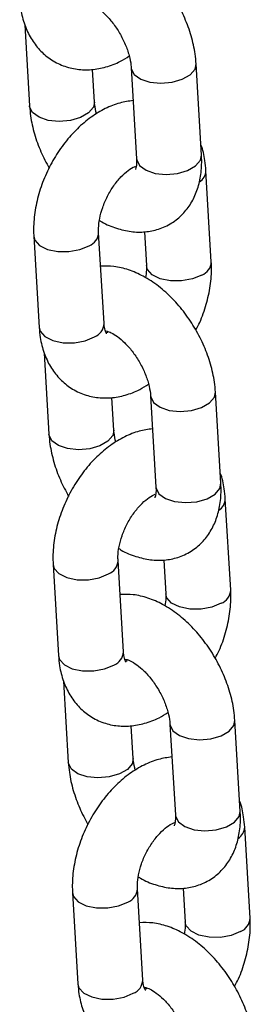
# Model space of a CAD drawing. Units: millimetres. Extents: x 0 to 42.1, y 0 to 29.8.
# Drawn here: x 34 to 34.1, y 23 to 23.2 of the extents above; entities that cross this region are included whole.
import ezdxf

# ---------------------------------------------------------------- set-up
doc = ezdxf.new("R2010")
doc.units = ezdxf.units.MM

msp = doc.modelspace()

# ---------------------------------------------------------------- linework, layer by layer
at = {"color": 7, "linetype": 'Continuous', "lineweight": 25}
for p, q in [((34.03042634330063, 23.161115493578), (34.03131029620134, 23.14611064425223)), ((34.04328952710524, 23.14681635449802), (34.04293202471649, 23.15288485596752)), ((34.05006689464717, 23.15317928373444), (34.05106037180035, 23.13631529134285)), ((34.06303960270425, 23.13702100158864), (34.06204612555108, 23.15388499398023)), ((34.06485231871707, 23.11727834852125), (34.06385884156389, 23.13414234091283)), ((34.03208062078676, 23.12200691710152), (34.03307409793995, 23.10514292470993)), ((34.04505332884384, 23.10584863495572), (34.04405985169067, 23.12271262734731)), ((34.05250423666259, 23.12283378175212), (34.05287308781316, 23.11657263827546)), ((34.04572395465335, 23.10420008130476), (34.04553891868901, 23.10413285386083)), ((34.03400286105207, 23.10040512096831), (34.03488681395277, 23.08540027164254)), ((34.05364341239861, 23.09246891112476), (34.05463688955177, 23.07560491873317)), ((34.06661612045568, 23.07631062897896), (34.0656226433025, 23.09317462137055)), ((34.04686604485667, 23.08610598188833), (34.04650854246791, 23.09217448335784)), ((34.06842883646849, 23.05656797591156), (34.06743535931533, 23.07343196830315)), ((34.04862984659528, 23.04513826234603), (34.0476363694421, 23.06200225473762)), ((34.05608075441403, 23.06212340914243), (34.05644960556459, 23.05586226566577)), ((34.03565713853819, 23.06129654449183), (34.03665061569137, 23.04443255210024)), ((34.04930047240477, 23.04348970869508), (34.04911543644044, 23.04342248125114)), ((34.03757937880349, 23.03969474835863), (34.03846333170419, 23.02468989903286)), ((34.07019263820711, 23.01560025636927), (34.06919916105393, 23.03246424876086)), ((34.0504425626081, 23.02539560927865), (34.05008506021935, 23.03146411074816)), ((34.05721993015003, 23.03175853851507), (34.05821340730321, 23.01489454612348)), ((34.07200535421993, 22.99585760330188), (34.07101187706674, 23.01272159569346)), ((34.05965727216545, 23.00141303653275), (34.06002612331602, 22.99515189305609)), ((34.03923365628962, 23.00058617188215), (34.04022713344281, 22.98372217949056)), ((34.0522063643467, 22.98442788973635), (34.05121288719353, 23.00129188212794)), ((34.0528769901562, 22.98277933608539), (34.05269195419187, 22.98271210864146))]:
    msp.add_line(p, q, dxfattribs=at)
at = {"color": 8, "linetype": 'Continuous', "lineweight": 25, "flags": 128}
for points in [[(34.05006693135283, 23.15317866258103), (34.05008607937259, 23.15300513805434), (34.05062224830557, 23.15194852253822), (34.051813869412, 23.15108291452187), (34.05351721560002, 23.15051271910708), (34.05552683818062, 23.15030671027606), (34.05760034701172, 23.1504897357342), (34.05948764632655, 23.15103971991008), (34.06096109997418, 23.15189032659518), (34.06184298769885, 23.15293896006967), (34.06204600293255, 23.1538870543281)], [(34.04328785073307, 23.14684163597049), (34.04308638925301, 23.14587032058746), (34.04220450152835, 23.14482168711297), (34.04073104788073, 23.14397108042787), (34.03884374856589, 23.14342109625199), (34.03677023973479, 23.14323807079385), (34.03476061715419, 23.14344407962487), (34.03305727096617, 23.14401427503966), (34.03186564985973, 23.14487988305601), (34.03132948092676, 23.14593649857213), (34.03131022028682, 23.14611194122655)], [(34.05106037180033, 23.13631529134286), (34.05107955652574, 23.13614114566276), (34.05161572545872, 23.13508453014663), (34.05280734656516, 23.13421892213028), (34.05451069275318, 23.1336487267155), (34.05652031533378, 23.13344271788448), (34.05859382416488, 23.13362574334262), (34.06048112347971, 23.13417572751849), (34.06195457712734, 23.13502633420359), (34.062836464852, 23.13607496767808), (34.06303960270423, 23.13702100158865)], [(34.03207958926889, 23.12202628752258), (34.03227992209607, 23.12128818382777), (34.03315714408897, 23.12031224536333), (34.03462695750463, 23.11958326885663), (34.03651208115301, 23.1191891796329), (34.03858514130064, 23.11917751066867), (34.04059609629862, 23.11954966941325), (34.04230239529565, 23.12026076802955)], [(34.06309486232204, 23.11482648920349), (34.06138856332501, 23.11411539058719), (34.05937760832703, 23.11374323184262), (34.0573045481794, 23.11375490080684), (34.05541942453102, 23.11414899003057), (34.05394961111536, 23.11487796653727), (34.05307238912247, 23.1158539050017), (34.05287162916601, 23.11660153919485)], [(34.03307409793995, 23.10514292470993), (34.03327339924926, 23.10442419143619), (34.03415062124214, 23.10344825297176), (34.03562043465781, 23.10271927646505), (34.03750555830619, 23.10232518724132), (34.03957861845382, 23.1023135182771), (34.04158957345179, 23.10268567702167), (34.04329587244882, 23.10339677563797)], [(34.05364344910426, 23.09246828997134), (34.05366259712402, 23.09229476544466), (34.05419876605699, 23.09123814992853), (34.05539038716343, 23.09037254191218), (34.05709373335144, 23.0898023464974), (34.05910335593205, 23.08959633766638), (34.06117686476315, 23.08977936312452), (34.06306416407799, 23.09032934730039), (34.06453761772561, 23.0911799539855), (34.06541950545027, 23.09222858745999), (34.06562252068399, 23.09317668171841)], [(34.0468643684845, 23.08613126336081), (34.04666290700444, 23.08515994797777), (34.04578101927978, 23.08411131450328), (34.04430756563215, 23.08326070781818), (34.04242026631732, 23.0827107236423), (34.04034675748623, 23.08252769818416), (34.03833713490562, 23.08273370701518), (34.0366337887176, 23.08330390242997), (34.03544216761117, 23.08416951044632), (34.03490599867819, 23.08522612596244), (34.03488673803825, 23.08540156861687)], [(34.05463688955176, 23.07560491873317), (34.05465607427718, 23.07543077305307), (34.05519224321015, 23.07437415753695), (34.05638386431659, 23.0735085495206), (34.05808721050461, 23.07293835410581), (34.0600968330852, 23.07273234527479), (34.06217034191631, 23.07291537073293), (34.06405764123114, 23.07346535490881), (34.06553109487877, 23.07431596159391), (34.06641298260343, 23.0753645950684), (34.06661612045566, 23.07631062897896)], [(34.03565610702032, 23.06131591491289), (34.03585643984751, 23.06057781121808), (34.03673366184039, 23.05960187275365), (34.03820347525605, 23.05887289624694), (34.04008859890443, 23.05847880702321), (34.04216165905207, 23.05846713805899), (34.04417261405005, 23.05883929680356), (34.04587891304708, 23.05955039541987)], [(34.06667138007347, 23.0541161165938), (34.06496508107644, 23.0534050179775), (34.06295412607847, 23.05303285923293), (34.06088106593083, 23.05304452819715), (34.05899594228246, 23.05343861742088), (34.05752612886679, 23.05416759392759), (34.0566489068739, 23.05514353239202), (34.05644814691743, 23.05589116658517)], [(34.03665061569137, 23.04443255210025), (34.03684991700068, 23.0437138188265), (34.03772713899357, 23.04273788036207), (34.03919695240923, 23.04200890385536), (34.04108207605761, 23.04161481463164), (34.04315513620525, 23.04160314566741), (34.04516609120323, 23.04197530441198), (34.04687239020026, 23.04268640302829)], [(34.05721996685568, 23.03175791736166), (34.05723911487545, 23.03158439283497), (34.05777528380843, 23.03052777731885), (34.05896690491486, 23.0296621693025), (34.06067025110288, 23.02909197388771), (34.06267987368349, 23.02888596505669), (34.06475338251458, 23.02906899051483), (34.06664068182941, 23.02961897469071), (34.06811413547704, 23.03046958137581), (34.0689960232017, 23.0315182148503), (34.06919903843541, 23.03246630910873)], [(34.05044088623593, 23.02542089075112), (34.05023942475587, 23.02444957536808), (34.04935753703121, 23.0234009418936), (34.04788408338359, 23.02255033520849), (34.04599678406875, 23.02200035103262), (34.04392327523765, 23.02181732557448), (34.04191365265704, 23.0220233344055), (34.04021030646904, 23.02259352982029), (34.03901868536259, 23.02345913783664), (34.03848251642961, 23.02451575335276), (34.03846325578968, 23.02469119600718)], [(34.05821340730319, 23.01489454612349), (34.0582325920286, 23.01472040044338), (34.05876876096158, 23.01366378492726), (34.05996038206802, 23.01279817691091), (34.06166372825604, 23.01222798149612), (34.06367335083664, 23.01202197266511), (34.06574685966774, 23.01220499812325), (34.06763415898257, 23.01275498229912), (34.0691076126302, 23.01360558898423), (34.06998950035486, 23.01465422245871), (34.07019263820709, 23.01560025636927)], [(34.03923262477175, 23.00060554230321), (34.03943295759893, 22.99986743860839), (34.04031017959182, 22.99889150014396), (34.04177999300749, 22.99816252363725), (34.04366511665587, 22.99776843441353), (34.0457381768035, 22.9977567654493), (34.04774913180147, 22.99812892419387), (34.0494554307985, 22.99884002281018)], [(34.0702478978249, 22.99340574398412), (34.06854159882787, 22.99269464536782), (34.06653064382989, 22.99232248662324), (34.06445758368226, 22.99233415558747), (34.06257246003388, 22.99272824481119), (34.06110264661822, 22.9934572213179), (34.06022542462533, 22.99443315978233), (34.06002466466887, 22.99518079397548)], [(34.04022713344281, 22.98372217949056), (34.04042643475211, 22.98300344621682), (34.041303656745, 22.98202750775238), (34.04277347016066, 22.98129853124567), (34.04465859380905, 22.98090444202195), (34.04673165395668, 22.98089277305773), (34.04874260895465, 22.9812649318023), (34.05044890795168, 22.9819760304186)]]:
    msp.add_lwpolyline(points, dxfattribs=at)
at = {"color": 8, "linetype": 'Continuous', "lineweight": 25}
for centre, radius, start, end in [((34.06135487221776, 23.1341946674159), 0.002504581099424014, 301.0768740870136, 358.7841939985357), ((34.04132509566507, 23.12281714095374), 0.002736815137242567, 290.9218212887365, 357.7978986027813), ((34.06211731917315, 23.11738312034904), 0.00273714329591057, 290.9246525099014, 357.776567258866), ((34.04231877667125, 23.10595293239815), 0.002736540432943661, 290.9194507282452, 357.8157637018007), ((34.06493138996919, 23.07348429480622), 0.002504581099424014, 301.0768740868324, 358.7841939985357), ((34.04490161341649, 23.06210676834406), 0.002736815137251213, 290.9218212888224, 357.7978986026384), ((34.06569383692457, 23.05667274773936), 0.002737143295917809, 290.9246525101527, 357.7765672587975), ((34.04589529442264, 23.0452425597885), 0.002736540432991287, 290.9194507289789, 357.8157637010227), ((34.06850790772059, 23.01277392219654), 0.002504581099445551, 301.0768740872634, 358.7841939983023), ((34.04847813116789, 23.0013963957344), 0.002736815137287909, 290.9218212891657, 357.7978986021466), ((34.069270354676, 22.99596237512967), 0.002737143295917946, 290.9246525100138, 357.7765672587232), ((34.0494718121741, 22.98453218717878), 0.002736540432949517, 290.9194507283576, 357.8157637016577)]:
    msp.add_arc(centre, radius, start, end, dxfattribs=at)
at = {"color": 7, "linetype": 'Continuous', "lineweight": 25}
for points, knots in [([(34.06204612555107, 23.15388499398023), (34.06199343710755, 23.15450016141877), (34.06184707298816, 23.1562090454626), (34.06120254849485, 23.15906414278773), (34.0600148408163, 23.162372483778), (34.05840643802446, 23.16556156278054), (34.05643405736733, 23.16854288012345), (34.05413943833095, 23.17123552167654), (34.05156041563428, 23.17355812783653), (34.04882970327932, 23.17536076857438), (34.04605762478067, 23.17656427042301), (34.04340164156945, 23.1772181942743), (34.04167072896075, 23.1771799446322), (34.04085218508981, 23.17716185648034)], [0, 0, 0, 0, 0.05497459419611606, 0.1527148560720456, 0.2499611801327716, 0.3468822745735338, 0.4439073981842372, 0.5416049009833143, 0.640644778788266, 0.7417296698298892, 0.8337801566126147, 0.9213950875677476, 1, 1, 1, 1]), ([(34.02949758018851, 23.16585329731962), (34.02955301262633, 23.16522405687972), (34.02969711543358, 23.1635882761457), (34.03033318196555, 23.16112034579531), (34.03149856814609, 23.15859151465109), (34.03308650738963, 23.1564532141024), (34.03509163496359, 23.15470858104715), (34.03745914526261, 23.15346650510206), (34.04007377036044, 23.15281473358799), (34.04275282242406, 23.15275425385827), (34.04544047359839, 23.15327204889172), (34.04778751227288, 23.15413459707028), (34.04915760510352, 23.15501491400577), (34.04969577298306, 23.15536069955249)], [0, 0, 0, 0, 0.06411339374046897, 0.1666699207867352, 0.2648715952478338, 0.3591316698846964, 0.4509390044941538, 0.5491159379554963, 0.6445001867623508, 0.7389475503550237, 0.835161893969508, 0.9352521434998748, 1, 1, 1, 1]), ([(34.04176015125999, 23.1652117651188), (34.04175791131399, 23.16521125998807), (34.04168962357402, 23.16519586040419), (34.04196698824946, 23.16521876005328), (34.0427481584924, 23.16493177428451), (34.04395104814058, 23.16421549332679), (34.04531120021539, 23.1630514720815), (34.04670202087055, 23.16147671065071), (34.04797935299164, 23.15958034222854), (34.04901992247184, 23.15750739076858), (34.04972942932091, 23.1554513765473), (34.05000473262324, 23.15401113750385), (34.05005537849048, 23.15333339323316), (34.05006689464717, 23.15317928373444)], [0, 0, 0, 0, 0.003402956091912416, 0.1037436527339207, 0.2065765573217092, 0.3084460283714492, 0.4130411873153346, 0.5215664645584533, 0.6330863064109367, 0.745958388648926, 0.8581462738170846, 0.9677444611807512, 1, 1, 1, 1]), ([(34.05042439703593, 23.14711078226493), (34.0495989998157, 23.14699202820398), (34.04784465617528, 23.14673962193644), (34.04522719770212, 23.14567438954155), (34.04258999384845, 23.14408620883765), (34.04007648861459, 23.1419589918321), (34.03778003764548, 23.13937857983827), (34.03578632353242, 23.13643727016818), (34.03415918718925, 23.13323635025399), (34.03294625767248, 23.12986500855915), (34.03219907960643, 23.12641020591928), (34.03200360537787, 23.12378060323516), (34.03206643123568, 23.12233370638142), (34.03208062078676, 23.12200691710152)], [0, 0, 0, 0, 0.08092939856637, 0.1720116959664143, 0.2673135893618999, 0.3658891666352314, 0.4658365055876763, 0.5658114437929357, 0.6657799387264045, 0.7661675300546118, 0.8673964769282899, 0.9700507954627086, 1, 1, 1, 1]), ([(34.03131029620133, 23.14611064425224), (34.03136281583345, 23.14549538259207), (34.03150871100882, 23.1437862368084), (34.03215886459542, 23.14093428134651), (34.03330646533501, 23.13766110696045), (34.03440412729488, 23.13560983193467), (34.03493979465183, 23.13460879417294)], [0, 0, 0, 0, 0.1604386114019579, 0.4456851352325547, 0.7294901441533695, 1, 1, 1, 1]), ([(34.04366064876935, 23.14463493867997), (34.04352439924524, 23.1452323064459), (34.04334566957423, 23.14601592271877), (34.0433003084546, 23.14666264314888), (34.04328952710524, 23.14681635449802)], [0, 0, 0, 0, 0.762321797808328, 1, 1, 1, 1]), ([(34.06385884156389, 23.13414234091283), (34.06379771511475, 23.13476851560237), (34.06363881008973, 23.13639632657625), (34.06333896909702, 23.13800471371409), (34.06293059885969, 23.1388790304661), (34.06293007845178, 23.13888014465443)], [0, 0, 0, 0, 0.384371064925276, 0.9992154713122561, 1, 1, 1, 1]), ([(34.04421929298537, 23.12495412100953), (34.04435868697279, 23.1248606413529), (34.04535296517678, 23.12419386377636), (34.04730877287604, 23.12345052188378), (34.04999685049724, 23.12278990881329), (34.05262330489096, 23.12273707820112), (34.05518684979709, 23.12324275678132), (34.05756596883987, 23.12435132283438), (34.05960524291374, 23.12601933921776), (34.06117393896714, 23.12807515485778), (34.06228752924032, 23.13044983227434), (34.06294995519031, 23.13312397957991), (34.06311280870498, 23.1353630998907), (34.06305385320295, 23.1366982694934), (34.06303960270424, 23.13702100158864)], [0, 0, 0, 0, 0.01670504644396138, 0.1191548063410552, 0.2166679097855037, 0.3091924170411658, 0.3984225209225145, 0.4948224556494294, 0.5872991277433726, 0.6780593004912412, 0.7700777603167023, 0.8661087226512709, 0.9676363119823028, 1, 1, 1, 1]), ([(34.05106037180034, 23.13631529134286), (34.05106735594974, 23.13606896757326), (34.05108740042429, 23.13536201956129), (34.05096707885613, 23.1345906876135), (34.05079496197396, 23.13429792889185), (34.05084319103288, 23.1343534804424), (34.05084855955304, 23.13435966405091)], [0, 0, 0, 0, 0.1994720807432624, 0.5724838944679922, 0.9524119092534086, 1, 1, 1, 1]), ([(34.04405985169067, 23.12271262734731), (34.04405182866805, 23.12297070818688), (34.04402821038891, 23.12373044994594), (34.04420869808528, 23.12529327919145), (34.0447560104648, 23.12733543562145), (34.04564804187215, 23.12943086786105), (34.04681982642931, 23.13138616395988), (34.04817100241191, 23.13304041131237), (34.04950476481946, 23.13423022665903), (34.05051405998111, 23.13485097503457), (34.05084209173825, 23.13495577193852), (34.05093074976605, 23.13498409568042)], [0, 0, 0, 0, 0.0636323355934383, 0.1873217037549371, 0.3141249482569062, 0.443681244119611, 0.5743512850724747, 0.7039491778611129, 0.8307063860873591, 0.9542445583338832, 1, 1, 1, 1]), ([(34.0656226433025, 23.09317462137055), (34.06556995485898, 23.09378978880909), (34.06542359073958, 23.09549867285291), (34.06477906624627, 23.09835377017805), (34.06359135856773, 23.10166211116831), (34.0619829557759, 23.10485119017086), (34.06001057511875, 23.10783250751376), (34.05771595608238, 23.11052514906686), (34.05513693338571, 23.11284775522684), (34.05240622103075, 23.11465039596469), (34.04963414253209, 23.11585389781332), (34.04697815932088, 23.11650782166462), (34.04524724671219, 23.11646957202251), (34.04442870284123, 23.11645148387066)], [0, 0, 0, 0, 0.05497459419610915, 0.1527148560720426, 0.2499611801327615, 0.3468822745735173, 0.4439073981842189, 0.5416049009832972, 0.640644778788249, 0.7417296698298704, 0.8337801566125942, 0.9213950875677254, 0.9999999999999999, 0.9999999999999999, 0.9999999999999999, 0.9999999999999999]), ([(34.05287308781316, 23.11657263827546), (34.05288361746778, 23.11631634203184), (34.05291064764435, 23.11565841611034), (34.05278832074865, 23.11483425329782), (34.05271364651846, 23.11433114461324)], [0, 0, 0, 0, 0.3895518252835824, 1, 1, 1, 1]), ([(34.061993144852, 23.10467647144984), (34.06223726076303, 23.10513770418234), (34.06304058629553, 23.10665550787194), (34.06397209262317, 23.10942774077317), (34.06473797457445, 23.11287294903049), (34.06492908727838, 23.11550478901104), (34.06486646278821, 23.11695158257083), (34.06485231871707, 23.11727834852125)], [0, 0, 0, 0, 0.1159205108316417, 0.381465942551222, 0.6492369294275468, 0.9207783119075988, 1, 1, 1, 1]), ([(34.04550773749648, 23.10397988302869), (34.04551957292641, 23.10397123360826), (34.04557219852905, 23.10393277442547), (34.045362616347, 23.10419382611516), (34.04513813549174, 23.10491751604587), (34.04507449493824, 23.10561624573585), (34.04505332884384, 23.10584863495573)], [0, 0, 0, 0, 0.1019072313090362, 0.4531250230797838, 0.8181158592752271, 1, 1, 1, 1]), ([(34.03307409793995, 23.10514292470993), (34.03312953037776, 23.10451368427004), (34.03327363318501, 23.10287790353601), (34.03390969971697, 23.10040997318562), (34.03507508589752, 23.0978811420414), (34.03666302514105, 23.09574284149272), (34.03866815271503, 23.09399820843747), (34.04103566301404, 23.09275613249238), (34.04365028811186, 23.0921043609783), (34.04632934017549, 23.09204388124858), (34.04901699134982, 23.09256167628203), (34.0513640300243, 23.0934242244606), (34.05273412285494, 23.09430454139609), (34.05327229073449, 23.0946503269428)], [0, 0, 0, 0, 0.06411339374046802, 0.1666699207867394, 0.2648715952478238, 0.3591316698846967, 0.4509390044941476, 0.5491159379554886, 0.6445001867623417, 0.7389475503550132, 0.8351618939694961, 0.9352521434998614, 1, 1, 1, 1]), ([(34.04533666901142, 23.10450139250912), (34.04533442906541, 23.10450088737838), (34.04526614132545, 23.10448548779451), (34.04554350600088, 23.10450838744359), (34.04632467624383, 23.10422140167483), (34.047527565892, 23.10350512071711), (34.04888771796682, 23.10234109947181), (34.05027853862198, 23.10076633804102), (34.05155587074307, 23.09886996961885), (34.05259644022326, 23.09679701815889), (34.05330594707234, 23.09474100393762), (34.05358125037466, 23.09330076489417), (34.05363189624192, 23.09262302062347), (34.0536434123986, 23.09246891112475)], [0, 0, 0, 0, 0.003402956091912393, 0.1037436527339201, 0.2065765573217123, 0.3084460283714498, 0.4130411873153345, 0.5215664645584487, 0.6330863064109377, 0.7459583886489177, 0.8581462738170856, 0.9677444611807514, 1, 1, 1, 1]), ([(34.03488681395277, 23.08540027164255), (34.03493933358489, 23.08478500998238), (34.03508522876025, 23.08307586419871), (34.03573538234684, 23.08022390873682), (34.03688298308644, 23.07695073435076), (34.0379806450463, 23.07489945932499), (34.03851631240327, 23.07389842156325)], [0, 0, 0, 0, 0.1604386114019646, 0.4456851352325568, 0.7294901441533987, 0.9999999999999999, 0.9999999999999999, 0.9999999999999999, 0.9999999999999999]), ([(34.05400091478736, 23.08640040965524), (34.05317551756713, 23.08628165559429), (34.05142117392671, 23.08602924932675), (34.04880371545355, 23.08496401693187), (34.04616651159989, 23.08337583622796), (34.04365300636601, 23.08124861922241), (34.04135655539691, 23.07866820722858), (34.03936284128385, 23.07572689755849), (34.03773570494069, 23.07252597764431), (34.0365227754239, 23.06915463594946), (34.03577559735786, 23.06569983330959), (34.0355801231293, 23.06307023062548), (34.0356429489871, 23.06162333377174), (34.03565713853819, 23.06129654449184)], [0, 0, 0, 0, 0.08092939856638623, 0.172011695966429, 0.267313589361913, 0.3658891666352428, 0.465836505587686, 0.5658114437929437, 0.6657799387264153, 0.7661675300546157, 0.8673964769282921, 0.9700507954627089, 1, 1, 1, 1]), ([(34.04723716652078, 23.08392456607028), (34.04710091699666, 23.08452193383621), (34.04692218732566, 23.08530555010909), (34.04687682620603, 23.08595227053919), (34.04686604485666, 23.08610598188833)], [0, 0, 0, 0, 0.7623217978081327, 1, 1, 1, 1]), ([(34.06743535931532, 23.07343196830315), (34.06737423286617, 23.07405814299267), (34.06721532784113, 23.07568595396652), (34.06691548684856, 23.07729434110457), (34.06650711661111, 23.07816865785642), (34.06650659620321, 23.07816977204474)], [0, 0, 0, 0, 0.3843710649254184, 0.9992154713126263, 1, 1, 1, 1]), ([(34.04779581073679, 23.06424374839985), (34.04793520472422, 23.06415026874321), (34.04892948292822, 23.06348349116668), (34.05088529062747, 23.0627401492741), (34.05357336824868, 23.0620795362036), (34.05619982264238, 23.06202670559143), (34.05876336754852, 23.06253238417164), (34.06114248659131, 23.06364095022469), (34.06318176066517, 23.06530896660808), (34.06475045671857, 23.0673647822481), (34.06586404699175, 23.06973945966465), (34.06652647294174, 23.07241360697022), (34.06668932645641, 23.07465272728101), (34.06663037095438, 23.07598789688372), (34.06661612045567, 23.07631062897896)], [0, 0, 0, 0, 0.01670504644398861, 0.1191548063410788, 0.2166679097855239, 0.3091924170411827, 0.3984225209225283, 0.4948224556494398, 0.5872991277433747, 0.6780593004912459, 0.7700777603167037, 0.8661087226512689, 0.9676363119822973, 1, 1, 1, 1]), ([(34.0476363694421, 23.06200225473762), (34.04762834641949, 23.0622603355772), (34.04760472814034, 23.06302007733625), (34.04778521583671, 23.06458290658177), (34.04833252821623, 23.06662506301176), (34.04922455962357, 23.06872049525137), (34.05039634418073, 23.07067579135019), (34.05174752016335, 23.07233003870268), (34.05308128257089, 23.07351985404934), (34.05409057773254, 23.07414060242488), (34.05441860948969, 23.07424539932883), (34.05450726751749, 23.07427372307074)], [0, 0, 0, 0, 0.06363233559343962, 0.1873217037549536, 0.3141249482569254, 0.4436812441196227, 0.5743512850724812, 0.7039491778611269, 0.8307063860873769, 0.954244558333906, 1, 1, 1, 1]), ([(34.05463688955177, 23.07560491873318), (34.05464387370117, 23.07535859496357), (34.05466391817571, 23.07465164695161), (34.05454359660755, 23.07388031500381), (34.05437147972539, 23.07358755628217), (34.05441970878431, 23.07364310783271), (34.05442507730447, 23.07364929144122)], [0, 0, 0, 0, 0.1994720807432268, 0.5724838944679945, 0.9524119092533875, 1, 1, 1, 1]), ([(34.06556966260343, 23.04396609884015), (34.06581377851446, 23.04442733157266), (34.06661710404696, 23.04594513526225), (34.0675486103746, 23.04871736816348), (34.06831449232588, 23.0521625764208), (34.06850560502981, 23.05479441640136), (34.06844298053964, 23.05624120996115), (34.06842883646849, 23.05656797591157)], [0, 0, 0, 0, 0.1159205108316247, 0.3814659425512101, 0.6492369294275402, 0.9207783119075973, 0.9999999999999999, 0.9999999999999999, 0.9999999999999999, 0.9999999999999999]), ([(34.06919916105393, 23.03246424876086), (34.06914647261041, 23.0330794161994), (34.06900010849102, 23.03478830024322), (34.0683555839977, 23.03764339756836), (34.06716787631915, 23.04095173855863), (34.06555947352732, 23.04414081756117), (34.06358709287019, 23.04712213490408), (34.0612924738338, 23.04981477645717), (34.05871345113714, 23.05213738261715), (34.05598273878218, 23.05394002335501), (34.05321066028352, 23.05514352520364), (34.05055467707231, 23.05579744905493), (34.04882376446361, 23.05575919941283), (34.04800522059266, 23.05574111126097)], [0, 0, 0, 0, 0.05497459419610914, 0.1527148560720426, 0.2499611801327615, 0.3468822745735173, 0.4439073981842189, 0.541604900983297, 0.640644778788249, 0.7417296698298703, 0.8337801566125941, 0.9213950875677253, 1, 1, 1, 1]), ([(34.05644960556459, 23.05586226566578), (34.05646013521921, 23.05560596942216), (34.05648716539578, 23.05494804350066), (34.05636483850009, 23.05412388068813), (34.05629016426989, 23.05362077200356)], [0, 0, 0, 0, 0.389551825283643, 1, 1, 1, 1]), ([(34.04908425524791, 23.04326951041901), (34.04909609067784, 23.04326086099857), (34.04914871628048, 23.04322240181578), (34.04893913409843, 23.04348345350547), (34.04871465324317, 23.04420714343618), (34.04865101268967, 23.04490587312616), (34.04862984659527, 23.04513826234604)], [0, 0, 0, 0, 0.1019072313090362, 0.4531250230797838, 0.8181158592752271, 1, 1, 1, 1]), ([(34.03665061569137, 23.04443255210025), (34.03670604812919, 23.04380331166035), (34.03685015093644, 23.04216753092632), (34.0374862174684, 23.03969960057594), (34.03865160364894, 23.03717076943171), (34.04023954289249, 23.03503246888303), (34.04224467046645, 23.03328783582779), (34.04461218076547, 23.03204575988269), (34.0472268058633, 23.03139398836861), (34.04990585792692, 23.03133350863889), (34.05259350910125, 23.03185130367235), (34.05494054777574, 23.03271385185091), (34.05631064060638, 23.0335941687864), (34.05684880848592, 23.03393995433312)], [0, 0, 0, 0, 0.06411339374046786, 0.166669920786739, 0.2648715952478232, 0.3591316698846959, 0.4509390044941465, 0.5491159379554872, 0.6445001867623401, 0.7389475503550114, 0.835161893969494, 0.935252143499859, 1, 1, 1, 1]), ([(34.04891318676285, 23.04379101989943), (34.04891094681685, 23.04379051476869), (34.04884265907688, 23.04377511518482), (34.04912002375232, 23.04379801483391), (34.04990119399526, 23.04351102906514), (34.05110408364344, 23.04279474810742), (34.05246423571825, 23.04163072686212), (34.05385505637341, 23.04005596543134), (34.0551323884945, 23.03815959700917), (34.05617295797469, 23.03608664554921), (34.05688246482377, 23.03403063132793), (34.0571577681261, 23.03259039228448), (34.05720841399334, 23.03191264801379), (34.05721993015003, 23.03175853851507)], [0, 0, 0, 0, 0.003402956091912393, 0.1037436527339201, 0.2065765573217123, 0.3084460283714498, 0.4130411873153345, 0.5215664645584487, 0.6330863064109377, 0.7459583886489177, 0.8581462738170856, 0.9677444611807514, 1, 1, 1, 1]), ([(34.05757743253879, 23.02569003704556), (34.05675203531856, 23.02557128298461), (34.05499769167814, 23.02531887671707), (34.05238023320499, 23.02425364432218), (34.04974302935131, 23.02266546361828), (34.04722952411744, 23.02053824661273), (34.04493307314834, 23.0179578346189), (34.04293935903528, 23.01501652494881), (34.04131222269211, 23.01181560503462), (34.04009929317534, 23.00844426333978), (34.03935211510929, 23.00498946069991), (34.03915664088073, 23.00235985801579), (34.03921946673854, 23.00091296116205), (34.03923365628962, 23.00058617188215)], [0, 0, 0, 0, 0.08092939856636903, 0.1720116959664135, 0.2673135893618993, 0.3658891666352309, 0.465836505587676, 0.5658114437929356, 0.6657799387264091, 0.7661675300546114, 0.8673964769282896, 0.9700507954627083, 0.9999999999999999, 0.9999999999999999, 0.9999999999999999, 0.9999999999999999]), ([(34.05081368427221, 23.0232141934606), (34.0506774347481, 23.02381156122653), (34.05049870507709, 23.0245951774994), (34.05045334395746, 23.0252418979295), (34.0504425626081, 23.02539560927865)], [0, 0, 0, 0, 0.7623217978081707, 1, 1, 1, 1]), ([(34.03846333170419, 23.02468989903286), (34.03851585133631, 23.02407463737269), (34.03866174651167, 23.02236549158902), (34.03931190009828, 23.01951353612714), (34.04045950083786, 23.01624036174108), (34.04155716279774, 23.0141890867153), (34.04209283015469, 23.01318804895357)], [0, 0, 0, 0, 0.1604386114019603, 0.4456851352325448, 0.7294901441533791, 1, 1, 1, 1]), ([(34.07101187706674, 23.01272159569346), (34.07095075061764, 23.01334777038298), (34.07079184559269, 23.01497558135682), (34.07049200459946, 23.01658396849496), (34.07008363436255, 23.01745828524673), (34.07008311395464, 23.01745939943506)], [0, 0, 0, 0, 0.3843710649252758, 0.9992154713122556, 1, 1, 1, 1]), ([(34.05137232848823, 23.00353337579016), (34.05151172247565, 23.00343989613352), (34.05250600067964, 23.00277311855699), (34.0544618083789, 23.00202977666441), (34.0571498860001, 23.00136916359392), (34.05977634039381, 23.00131633298175), (34.06233988529995, 23.00182201156195), (34.06471900434273, 23.002930577615), (34.0667582784166, 23.00459859399839), (34.06832697446999, 23.00665440963841), (34.06944056474318, 23.00902908705497), (34.07010299069317, 23.01170323436054), (34.07026584420784, 23.01394235467133), (34.0702068887058, 23.01527752427403), (34.0701926382071, 23.01560025636927)], [0, 0, 0, 0, 0.01670504644396127, 0.1191548063410543, 0.2166679097855021, 0.3091924170411635, 0.3984225209225115, 0.4948224556494257, 0.5872991277433632, 0.678059300491237, 0.7700777603166973, 0.8661087226512652, 0.9676363119822964, 1, 1, 1, 1]), ([(34.0582134073032, 23.01489454612349), (34.0582203914526, 23.01464822235388), (34.05824043592715, 23.01394127434192), (34.05812011435898, 23.01316994239412), (34.05794799747681, 23.01287718367249), (34.05799622653574, 23.01293273522302), (34.0580015950559, 23.01293891883153)], [0, 0, 0, 0, 0.1994720807432268, 0.5724838944679945, 0.9524119092533875, 1, 1, 1, 1]), ([(34.05121288719353, 23.00129188212794), (34.05120486417091, 23.00154996296752), (34.05118124589177, 23.00230970472657), (34.05136173358814, 23.00387253397208), (34.05190904596766, 23.00591469040208), (34.05280107737501, 23.00801012264168), (34.05397286193216, 23.00996541874051), (34.05532403791477, 23.011619666093), (34.05665780032232, 23.01280948143966), (34.05766709548396, 23.0134302298152), (34.05799512724111, 23.01353502671915), (34.05808378526891, 23.01356335046105)], [0, 0, 0, 0, 0.06363233559344264, 0.1873217037549625, 0.3141249482569404, 0.4436812441196438, 0.5743512850725085, 0.7039491778611603, 0.8307063860874163, 0.9542445583339513, 0.9999999999999999, 0.9999999999999999, 0.9999999999999999, 0.9999999999999999]), ([(34.07277567880536, 22.97175387615118), (34.07272299036184, 22.97236904358972), (34.07257662624244, 22.97407792763354), (34.07193210174913, 22.97693302495867), (34.07074439407059, 22.98024136594895), (34.06913599127875, 22.98343044495149), (34.06716361062161, 22.98641176229439), (34.06486899158524, 22.98910440384748), (34.06228996888857, 22.99142701000747), (34.0595592565336, 22.99322965074532), (34.05678717803494, 22.99443315259395), (34.05413119482374, 22.99508707644524), (34.05240028221504, 22.99504882680314), (34.0515817383441, 22.99503073865129)], [0, 0, 0, 0, 0.05497459419611055, 0.1527148560720465, 0.2499611801327679, 0.3468822745735262, 0.4439073981842302, 0.5416049009833109, 0.6406447787882653, 0.7417296698298893, 0.8337801566126154, 0.9213950875677488, 1, 1, 1, 1]), ([(34.06002612331602, 22.99515189305609), (34.06003665297064, 22.99489559681247), (34.06006368314721, 22.99423767089097), (34.05994135625151, 22.99341350807845), (34.05986668202132, 22.99291039939387)], [0, 0, 0, 0, 0.3895518252835823, 1, 1, 1, 1]), ([(34.06914618035486, 22.98325572623047), (34.06939029626589, 22.98371695896297), (34.07019362179839, 22.98523476265256), (34.07112512812603, 22.9880069955538), (34.07189101007731, 22.99145220381111), (34.07208212278123, 22.99408404379167), (34.07201949829107, 22.99553083735146), (34.07200535421993, 22.99585760330188)], [0, 0, 0, 0, 0.1159205108316673, 0.3814659425512399, 0.6492369294275571, 0.9207783119076012, 1, 1, 1, 1]), ([(34.04022713344281, 22.98372217949056), (34.04028256588062, 22.98309293905066), (34.04042666868787, 22.98145715831664), (34.04106273521983, 22.97898922796625), (34.04222812140038, 22.97646039682203), (34.04381606064392, 22.97432209627334), (34.04582118821788, 22.9725774632181), (34.0481886985169, 22.97133538727301), (34.05080332361472, 22.97068361575893), (34.05348237567834, 22.97062313602921), (34.05617002685268, 22.97114093106266), (34.05851706552717, 22.97200347924123), (34.0598871583578, 22.97288379617672), (34.06042532623734, 22.97322958172343)], [0, 0, 0, 0, 0.0641133937404693, 0.1666699207867427, 0.2648715952478291, 0.3591316698847039, 0.4509390044941565, 0.5491159379554995, 0.6445001867623545, 0.7389475503550279, 0.8351618939695127, 0.93525214349988, 1, 1, 1, 1]), ([(34.05266077299933, 22.98255913780932), (34.05267260842927, 22.98255048838888), (34.0527252340319, 22.9825120292061), (34.05251565184987, 22.98277308089579), (34.0522911709946, 22.98349677082649), (34.0522275304411, 22.98419550051647), (34.0522063643467, 22.98442788973636)], [0, 0, 0, 0, 0.1019072313090362, 0.4531250230797838, 0.8181158592752271, 1, 1, 1, 1]), ([(34.05248970451428, 22.98308064728975), (34.05248746456827, 22.98308014215901), (34.05241917682829, 22.98306474257514), (34.05269654150375, 22.98308764222422), (34.05347771174669, 22.98280065645546), (34.05468060139486, 22.98208437549773), (34.05604075346968, 22.98092035425244), (34.05743157412483, 22.97934559282165), (34.05870890624593, 22.97744922439948), (34.05974947572612, 22.97537627293952), (34.06045898257519, 22.97332025871825), (34.06073428587752, 22.9718800196748), (34.06078493174478, 22.9712022754041), (34.06079644790146, 22.97104816590539)], [0, 0, 0, 0, 0.003402956091912393, 0.1037436527339201, 0.2065765573217123, 0.3084460283714498, 0.4130411873153345, 0.5215664645584487, 0.6330863064109377, 0.7459583886489177, 0.8581462738170856, 0.9677444611807514, 1, 1, 1, 1])]:
    msp.add_open_spline(points, degree=3, knots=knots, dxfattribs=at)

doc.saveas('drawing.dxf')
